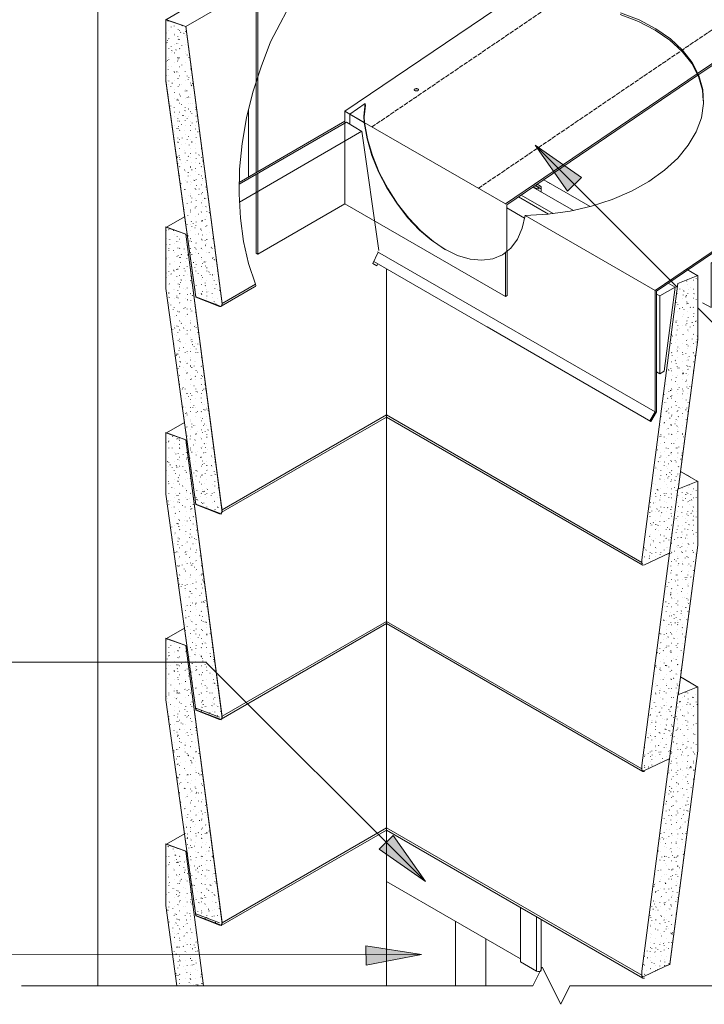
# Model space of a CAD drawing. Units: millimetres. Extents: x -1400 to 2286, y -1535 to 3200.
# Drawn here: x 1265 to 1635, y 1715 to 2247 of the extents above; entities that cross this region are included whole.
import ezdxf

# ---------------------------------------------------------------- set-up
doc = ezdxf.new("R2010")
doc.units = ezdxf.units.MM
doc.header["$LTSCALE"] = 5.08
doc.linetypes.add('STYLE_12', pattern=[0.590551, 0.472441, -0.11811])
for name, color, linetype, lineweight in [('A-TEXT5', 7, 'Continuous', 0), ('None', 7, 'Continuous', 0), ('PBS_Hatch', 7, 'Continuous', 0)]:
    doc.layers.add(name, color=color, linetype=linetype, lineweight=lineweight)
pattern_1 = [(90, (0, 0), (6.555979, 9.362908), [0.119063, -7.500938]), (90, (0.9525, 1.5875), (4.906903, 1.314801), [0.178537, -11.251463]), (75, (1.905, 2.8575), (1.905, -3.2995568), [0.1190244, -7.5009756]), (90, (0, 0), (8.08223, 8.08223), [0.23805, -15.00195]), (20, (0, 0), (13.470384, 13.470384), [0.29756, -18.75244]), (105, (0, 0), (26.67, 0), [0.35707, -22.50293]), (165, (0, 0), (-6.55598, -9.362908), [0.41659, -26.25341]), (-140, (0, 0), (2.9186293, -2.449021), [0.059512, -3.750488]), (120, (5.08, -3.81), (10.92663, 15.60485), [0.17854, -11.25146]), (80, (0, 0), (12.48388, -8.741305), [0.14878, -9.37622])]

# ---------------------------------------------------------------- blocks, each defined once
blk = doc.blocks.new('Break Line')
at = {"layer": 'None', "color": 1, "linetype": 'Continuous', "lineweight": 0}
blk.add_lwpolyline([(0, 0), (276, 0), (281, 10), (291, -10), (296, 0), (572, 0)], dxfattribs=at)

msp = doc.modelspace()

# ---------------------------------------------------------------- hatches: boundary and pattern name
at = {"layer": 'PBS_Hatch', "linetype": 'Continuous', "lineweight": 0}
for points in [[(1560.68, 2154.05), (1543.21, 2179), (1568.16, 2161.53)], [(1466.53, 1806.44), (1484, 1781.49), (1459.05, 1798.96)], [(1451.73, 1746.89), (1481.82, 1742.13), (1451.92, 1736.32)]]:
    msp.add_hatch(color=7, dxfattribs=at).paths.add_polyline_path(points)

# ---------------------------------------------------------------- linework, layer by layer
at = {"layer": 'A-TEXT5', "color": 1, "linetype": 'Continuous', "lineweight": 0}
for p, q in [((1449.69, 2186.32), (1441.32, 2191.32)), ((1458.8, 2122.2), (1449.69, 2186.53))]:
    msp.add_line(p, q, dxfattribs=at)
at = {"layer": 'None', "color": 30, "linetype": 'STYLE_12', "lineweight": 0}
for p, q in [((1455.09, 2188.81), (1639.86, 2314.1)), ((1512.54, 2155.67), (1697.3, 2280.96))]:
    msp.add_line(p, q, dxfattribs=at)
at = {"layer": 'None', "color": 30, "lineweight": 0}
for p, q in [((1711.89, 2272.53), (1630.93, 2217.64)), ((1710.97, 2271), (1630.99, 2216.73)), ((1392.66, 2213.27), (1392.66, 2263.86)), ((1393.57, 2263.45), (1393.57, 2216.13)), ((1440.51, 2197.24), (1440.51, 2197.24)), ((1451.05, 2191.04), (1443.2, 2195.69)), ((1443.2, 2195.69), (1443.2, 2195.69)), ((1443.2, 2195.69), (1443.2, 2195.69)), ((1440.51, 2191.83), (1440.51, 2147.25)), ((1451.05, 2191.04), (1451.05, 2191.04)), ((1392.66, 2120.62), (1392.66, 2163.17)), ((1393.57, 2163.7), (1393.57, 2120.11)), ((1440.51, 2147.25), (1440.51, 2147.25)), ((1440.51, 2147.25), (1440.51, 2147.25)), ((1527.12, 2147.25), (1527.12, 2147.25)), ((1527.12, 2147.25), (1527.12, 2147.25)), ((1528.04, 2146.84), (1528.04, 2146.84)), ((1393.57, 2120.11), (1392.66, 2120.62)), ((1392.66, 2120.62), (1392.66, 2120.62)), ((1527.12, 2120.93), (1527.12, 2121.02)), ((1527.12, 2097.26), (1527.12, 2121.02)), ((1528.04, 2121.75), (1528.04, 2097.77)), ((1393.57, 2120.11), (1393.57, 2120.11)), ((1630.98, 2108.53), (1620.27, 2104.35)), ((1528.04, 2097.77), (1528.04, 2097.77)), ((1528.04, 2097.77), (1528.04, 2097.77)), ((1615.89, 1958.76), (1630.98, 2074.11)), ((1462.95, 2032.17), (1462.95, 1921.88)), ((1500.19, 1725.28), (1500.19, 1760.01)), ((1516.62, 1725.28), (1516.62, 1750.53))]:
    msp.add_line(p, q, dxfattribs=at)
for points in [[(1645.68, 2312.73), (1794.33, 2227.03), (1794.33, 2227.03), (1607.93, 2100.52), (1607.93, 2100.52), (1607.93, 2100.52)], [(1569.67, 2284.78), (1440.51, 2197.24), (1440.51, 2197.24), (1440.51, 2191.73), (1440.51, 2191.73), (1440.51, 2191.73)], [(1569.67, 2284.78), (1440.51, 2197.24), (1440.51, 2197.24), (1440.51, 2191.73), (1440.51, 2191.73), (1440.51, 2191.73)], [(1395.21, 2221.22), (1400.41, 2234.68), (1414.18, 2261.21), (1420.61, 2271.21)], [(1589.05, 2249.48), (1599.05, 2245.7), (1599.05, 2245.7), (1599.05, 2245.7)], [(1599.36, 2246.52), (1589.36, 2250.4), (1589.36, 2250.4), (1589.36, 2250.4)], [(1599.05, 2245.7), (1608.03, 2241.11), (1608.03, 2241.11), (1608.03, 2241.11)], [(1608.34, 2241.82), (1599.36, 2246.52), (1599.36, 2246.52), (1599.36, 2246.52)], [(1608.03, 2241.11), (1615.89, 2235.7), (1615.89, 2235.7), (1615.89, 2235.7)], [(1616.19, 2236.42), (1608.34, 2241.82), (1608.34, 2241.82), (1608.34, 2241.82)], [(1615.89, 2235.7), (1622.52, 2229.58), (1622.52, 2229.58), (1622.52, 2229.58)], [(1622.72, 2230.3), (1616.19, 2236.42), (1616.19, 2236.42), (1616.19, 2236.42)], [(1622.52, 2229.58), (1627.72, 2223.05), (1627.72, 2223.05), (1627.72, 2223.05)], [(1627.92, 2223.56), (1622.72, 2230.3), (1622.72, 2230.3), (1622.72, 2230.3)], [(1608.74, 2100.11), (1793.51, 2225.5), (1793.51, 2225.5), (1793.51, 2225.5)], [(1627.72, 2223.05), (1631.39, 2216.01), (1631.39, 2216.01), (1631.39, 2216.01)], [(1631.5, 2216.52), (1627.92, 2223.56), (1627.92, 2223.56), (1627.92, 2223.56)], [(1395.21, 2221.22), (1390.82, 2207.54), (1390.82, 2207.54), (1387.45, 2193.67), (1387.45, 2193.67), (1385.11, 2179.79), (1385.11, 2179.79), (1383.68, 2166.02), (1383.68, 2166.02), (1383.37, 2152.55), (1383.37, 2152.55), (1383.37, 2152.55)], [(1393.57, 2164.59), (1393.57, 2216.01), (1393.57, 2216.01), (1393.57, 2216.01)], [(1393.57, 2164.59), (1393.57, 2216.01), (1393.57, 2216.01), (1393.57, 2216.01)], [(1630.58, 2217.44), (1527.12, 2147.25), (1527.12, 2147.25), (1450.91, 2191.12), (1450.91, 2191.12), (1450.91, 2191.12)], [(1630.99, 2216.73), (1527.94, 2146.84), (1527.94, 2146.84), (1527.94, 2121.64), (1527.94, 2121.64), (1527.94, 2121.64)], [(1631.39, 2216.01), (1633.54, 2208.57), (1633.54, 2208.57), (1633.54, 2208.57)], [(1633.64, 2209.08), (1631.5, 2216.52), (1631.5, 2216.52), (1631.5, 2216.52)], [(1392.66, 2213.26), (1392.66, 2164.18), (1392.66, 2164.18), (1392.66, 2164.18)], [(1633.54, 2208.57), (1633.94, 2202.85), (1633.94, 2202.85), (1633.94, 2202.85)], [(1633.64, 2209.08), (1634.05, 2201.42), (1634.05, 2201.42), (1634.05, 2201.42)], [(1443.16, 2195.71), (1451.52, 2201.42), (1451.52, 2201.42), (1451.01, 2197.95), (1451.01, 2197.95), (1450.81, 2194.59), (1450.81, 2194.59), (1450.91, 2191.12), (1450.91, 2191.12), (1450.91, 2191.12)], [(1451.01, 2191.22), (1450.91, 2194.28), (1450.91, 2194.28), (1451.22, 2197.34), (1451.22, 2197.34), (1451.63, 2200.51), (1451.63, 2200.51), (1451.63, 2200.51)], [(1451.52, 2201.53), (1451.52, 2201.32), (1451.52, 2201.32), (1451.52, 2201.32)], [(1451.52, 2201.12), (1451.52, 2201.42), (1451.52, 2201.42), (1451.52, 2201.42)], [(1451.52, 2201.12), (1451.63, 2200.81), (1451.63, 2200.81), (1451.63, 2200.51), (1451.63, 2200.51), (1451.63, 2200.51)], [(1451.63, 2200.61), (1451.63, 2200.4), (1451.63, 2200.4), (1451.63, 2200.4)], [(1634.05, 2201.42), (1632.92, 2193.77), (1632.92, 2193.77), (1632.92, 2193.77)], [(1388.47, 2197.85), (1388.47, 2161.84), (1388.47, 2161.84), (1388.47, 2161.84)], [(1440.51, 2197.34), (1440.51, 2197.14), (1440.51, 2197.14), (1440.51, 2197.14)], [(1440.51, 2197.34), (1440.51, 2197.14), (1440.51, 2197.14), (1440.51, 2197.14)], [(1440.51, 2197.24), (1443.16, 2195.71), (1443.16, 2195.71), (1443.16, 2195.71)], [(1443.16, 2195.81), (1443.16, 2195.61), (1443.16, 2195.61), (1443.16, 2195.61)], [(1443.16, 2195.71), (1450.91, 2191.12), (1450.91, 2191.12), (1452.54, 2182.45), (1452.54, 2182.45), (1452.54, 2182.45)], [(1443.16, 2195.71), (1443.16, 2190.23), (1443.16, 2190.23), (1443.16, 2190.23)], [(1440.51, 2191.83), (1383.47, 2158.88), (1383.47, 2158.88), (1383.47, 2158.88)], [(1383.47, 2157.86), (1441.32, 2191.32), (1441.32, 2191.32), (1441.32, 2191.32)], [(1450.91, 2191.22), (1450.91, 2191.02), (1450.91, 2191.02), (1450.91, 2191.02)], [(1451.01, 2191.32), (1451.01, 2191.22), (1451.01, 2191.22), (1451.01, 2191.22)], [(1494.78, 2122.56), (1488.25, 2126.95), (1488.25, 2126.95), (1481.42, 2132.76), (1481.42, 2132.76), (1474.99, 2139.6), (1474.99, 2139.6), (1468.97, 2147.25), (1468.97, 2147.25), (1463.67, 2155.51), (1463.67, 2155.51), (1459.07, 2164.29), (1459.07, 2164.29), (1455.4, 2173.37), (1455.4, 2173.37), (1452.65, 2182.34), (1452.65, 2182.34), (1451.01, 2191.22), (1451.01, 2191.22), (1451.01, 2191.22)], [(1632.92, 2193.77), (1630.17, 2186.22), (1630.17, 2186.22), (1630.17, 2186.22)], [(1750.4, 2192.24), (1638.25, 2115.33), (1638.25, 2091.39), (1633.59, 2093.92)], [(1449.69, 2186.43), (1383.58, 2148.27), (1383.58, 2148.27)], [(1449.69, 2186.53), (1449.69, 2186.32), (1449.69, 2186.32), (1449.69, 2186.32)], [(1630.17, 2186.22), (1625.88, 2178.88), (1625.88, 2178.88), (1625.88, 2178.88)], [(1455.1, 2173.47), (1452.54, 2182.45), (1452.54, 2182.45), (1452.54, 2182.45)], [(1625.88, 2178.88), (1620.17, 2171.94), (1620.17, 2171.94), (1620.17, 2171.94)], [(1455.1, 2173.47), (1458.67, 2164.59), (1458.67, 2164.59), (1463.16, 2155.92), (1463.16, 2155.92), (1468.46, 2147.66), (1468.46, 2147.66), (1474.28, 2140), (1474.28, 2140), (1480.7, 2133.17), (1480.7, 2133.17), (1487.44, 2127.46), (1487.44, 2127.46), (1494.37, 2122.76), (1494.37, 2122.76), (1501.31, 2119.5), (1501.31, 2119.5), (1501.31, 2119.5)], [(1620.17, 2171.94), (1613.03, 2165.41), (1613.03, 2165.41), (1613.03, 2165.41)], [(1613.03, 2165.41), (1604.66, 2159.39), (1604.66, 2159.39), (1604.66, 2159.39)], [(1546.1, 2156.84), (1544.26, 2157.86), (1544.26, 2157.86), (1544.26, 2157.86)], [(1572.93, 2145.92), (1547.94, 2160.31), (1547.94, 2160.31), (1547.94, 2160.31)], [(1550.18, 2158.78), (1550.18, 2158.57), (1550.18, 2158.57), (1550.18, 2158.57)], [(1551.1, 2158.37), (1551.1, 2158.17), (1551.1, 2158.17), (1551.1, 2158.17)], [(1604.66, 2159.39), (1595.17, 2154.19), (1595.17, 2154.19), (1595.17, 2154.19)], [(1383.37, 2152.55), (1384.09, 2139.49), (1384.09, 2139.49), (1385.82, 2126.95), (1385.82, 2126.95), (1388.47, 2115.01), (1388.47, 2115.01), (1392.25, 2103.99), (1392.25, 2103.99), (1392.25, 2103.99)], [(1563.85, 2143.78), (1542.02, 2156.33), (1542.02, 2156.33), (1542.02, 2156.33)], [(1543.96, 2155.61), (1542.22, 2156.53), (1542.22, 2156.53), (1542.22, 2156.53)], [(1544.98, 2156.02), (1544.77, 2156.12), (1544.77, 2156.12), (1543.04, 2157.04), (1543.04, 2157.04), (1543.04, 2157.04)], [(1545.29, 2156.33), (1543.45, 2157.35), (1543.45, 2157.35), (1543.45, 2157.35)], [(1543.96, 2155.72), (1543.96, 2155.51), (1543.96, 2155.51), (1543.96, 2155.51)], [(1544.67, 2155.41), (1543.96, 2155.61), (1543.96, 2155.61), (1543.96, 2155.31), (1543.96, 2155.31), (1543.96, 2155.31)], [(1545.39, 2155.41), (1544.67, 2155.41), (1544.67, 2155.41), (1544.67, 2155.41)], [(1544.77, 2156.23), (1544.77, 2156.02), (1544.77, 2156.02), (1544.77, 2156.02)], [(1545.29, 2156.02), (1545.29, 2156.12), (1545.29, 2156.12), (1545.08, 2156.02), (1545.08, 2156.02), (1544.98, 2156.02), (1544.98, 2156.02), (1544.98, 2156.02)], [(1545.29, 2156.43), (1545.29, 2156.23), (1545.29, 2156.23), (1545.29, 2156.23)], [(1545.29, 2156.23), (1545.29, 2156.12), (1545.29, 2156.12), (1545.29, 2156.02), (1545.29, 2156.02), (1545.29, 2156.12), (1545.29, 2156.12), (1545.29, 2156.23), (1545.29, 2156.23), (1545.29, 2156.33), (1545.29, 2156.33), (1545.29, 2156.33)], [(1545.29, 2156.12), (1545.29, 2156.33), (1545.29, 2156.33), (1545.29, 2156.33)], [(1545.29, 2156.23), (1545.29, 2156.12), (1545.29, 2156.12), (1545.29, 2156.02), (1545.29, 2156.02), (1545.29, 2156.02)], [(1545.29, 2156.23), (1545.29, 2156.12), (1545.29, 2156.12), (1545.29, 2156.12)], [(1545.39, 2155.41), (1546.1, 2155.61), (1546.1, 2155.61), (1546.1, 2155.61)], [(1546.1, 2156.94), (1546.1, 2156.74), (1546.1, 2156.74), (1546.1, 2156.74)], [(1546.1, 2155.61), (1546.51, 2156.02), (1546.51, 2156.02), (1546.51, 2156.43), (1546.51, 2156.43), (1546.1, 2156.84), (1546.1, 2156.84), (1546.1, 2156.84)], [(1546.51, 2156.43), (1546.51, 2156.02), (1546.51, 2156.02), (1546.51, 2153.88), (1546.51, 2153.88), (1546.51, 2153.88)], [(1546.51, 2153.88), (1546.51, 2156.02), (1546.51, 2156.02), (1546.51, 2156.02)], [(1595.17, 2154.19), (1584.77, 2149.7), (1584.77, 2149.7), (1584.77, 2149.7)], [(1393.57, 2120.11), (1440.51, 2147.25), (1440.51, 2147.25), (1440.51, 2147.25)], [(1440.51, 2147.35), (1440.51, 2147.15), (1440.51, 2147.15), (1440.51, 2147.15)], [(1440.51, 2147.25), (1527.12, 2097.26), (1527.12, 2097.26), (1528.04, 2097.77), (1528.04, 2097.77), (1528.04, 2097.77)], [(1527.12, 2147.35), (1527.12, 2147.15), (1527.12, 2147.15), (1527.12, 2147.15)], [(1527.12, 2147.35), (1527.12, 2147.15), (1527.12, 2147.15), (1527.12, 2147.15)], [(1527.94, 2146.94), (1527.94, 2146.74), (1527.94, 2146.74), (1527.94, 2146.74)], [(1528.04, 2146.94), (1528.04, 2146.74), (1528.04, 2146.74), (1528.04, 2146.74)], [(1550.39, 2141.74), (1534.27, 2151.02), (1534.27, 2151.02), (1534.27, 2151.02)], [(1535.69, 2152.04), (1552.94, 2142.05), (1552.94, 2142.05), (1552.94, 2142.05)], [(1584.77, 2149.7), (1573.65, 2146.13), (1573.65, 2146.13), (1573.65, 2146.13)], [(1537.43, 2139.6), (1527.94, 2145.11), (1527.94, 2145.11), (1527.94, 2145.11)], [(1549.98, 2141.74), (1537.84, 2141.03), (1537.84, 2141.03), (1536.2, 2134.09), (1536.2, 2134.09), (1533.65, 2128.17), (1533.65, 2128.17), (1533.65, 2128.17)], [(1562.02, 2143.37), (1549.98, 2141.74), (1549.98, 2141.74), (1549.98, 2141.74)], [(1573.65, 2146.13), (1562.02, 2143.37), (1562.02, 2143.37), (1562.02, 2143.37)], [(1537.84, 2141.13), (1537.84, 2140.92), (1537.84, 2140.92), (1537.84, 2140.92)], [(1537.84, 2141.03), (1607.93, 2100.52), (1607.93, 2100.52), (1607.93, 2035.02), (1607.93, 2035.02), (1607.93, 2035.02)], [(1533.65, 2128.17), (1530.08, 2123.37), (1530.08, 2123.37), (1530.08, 2123.37)], [(1392.66, 2120.72), (1392.66, 2120.52), (1392.66, 2120.52), (1392.66, 2120.52)], [(1458.26, 2120.82), (1455.61, 2115.11), (1455.61, 2115.11), (1457.75, 2113.89), (1457.75, 2113.89), (1455.61, 2115.11), (1455.61, 2115.11), (1455.61, 2115.11)], [(1458.16, 2121.44), (1607.93, 2035.02), (1607.93, 2035.02), (1607.93, 2035.02)], [(1458.26, 2120.93), (1458.26, 2120.72), (1458.26, 2120.72), (1458.26, 2120.72)], [(1530.08, 2123.37), (1525.59, 2119.8), (1525.59, 2119.8), (1520.39, 2117.66), (1520.39, 2117.66), (1514.47, 2116.85), (1514.47, 2116.85), (1508.05, 2117.46), (1508.05, 2117.46), (1501.31, 2119.5), (1501.31, 2119.5), (1501.31, 2119.5)], [(1393.57, 2120.21), (1393.57, 2120.01), (1393.57, 2120.01), (1393.57, 2120.01)], [(1455.61, 2115.21), (1455.61, 2115.01), (1455.61, 2115.01), (1455.61, 2115.01)], [(1458.26, 2114.91), (1457.75, 2113.89), (1457.75, 2113.89), (1455.61, 2115.11), (1455.61, 2115.11), (1455.61, 2115.11)], [(1457.75, 2113.89), (1455.61, 2115.11), (1455.61, 2115.11), (1455.61, 2115.11)], [(1607.93, 2035.02), (1605.07, 2030.23), (1605.07, 2030.23), (1456.12, 2116.13), (1456.12, 2116.13), (1456.12, 2116.13)], [(1456.12, 2116.13), (1605.07, 2030.23), (1605.07, 2030.23), (1605.07, 2030.23)], [(1457.75, 2113.99), (1457.75, 2113.78), (1457.75, 2113.78), (1457.75, 2113.78)], [(1462.95, 2032.17), (1462.95, 2032.57), (1462.95, 2032.57), (1462.95, 2032.98), (1462.95, 2032.98), (1462.95, 2033.39), (1462.95, 2033.39), (1462.95, 2112.15), (1462.95, 2112.15), (1462.95, 2112.15)], [(1462.95, 2033.39), (1462.95, 2112.15), (1462.95, 2112.15), (1462.95, 2112.15)], [(1462.95, 2112.15), (1462.95, 2033.39), (1462.95, 2033.39), (1462.95, 2033.39)], [(1630.98, 2108.53), (1624.86, 2112.01), (1626.86, 2110.87)], [(1618.74, 2102.36), (1615.07, 2104.4), (1615.07, 2104.4), (1615.07, 2104.4)], [(1392.25, 2104.09), (1392.25, 2103.89), (1392.25, 2103.89), (1392.25, 2103.89)], [(1620.27, 2104.25), (1600.79, 1954.99), (1600.79, 1954.99)], [(1607.93, 2100.62), (1607.93, 2100.42), (1607.93, 2100.42), (1607.93, 2100.42)], [(1608.74, 2100.22), (1608.74, 2100.01), (1608.74, 2100.01), (1608.74, 2100.01)], [(1608.74, 2035.12), (1608.74, 2100.11), (1608.74, 2100.11), (1608.74, 2100.11)], [(1610.48, 2097.56), (1618.74, 2102.36), (1618.74, 2102.36), (1612.83, 2056.96), (1612.83, 2056.96), (1612.83, 2056.96)], [(1618.74, 2102.46), (1618.74, 2102.26), (1618.74, 2102.26), (1618.74, 2102.26)], [(1527.12, 2097.36), (1527.12, 2097.26), (1527.12, 2097.26), (1527.12, 2097.26)], [(1528.04, 2097.87), (1528.04, 2097.66), (1528.04, 2097.66), (1528.04, 2097.66)], [(1608.74, 2098.48), (1610.48, 2097.56), (1610.48, 2097.56), (1610.48, 2055.63), (1610.48, 2055.63), (1608.74, 2056.55), (1608.74, 2056.55), (1608.74, 2056.55)], [(1610.48, 2097.66), (1610.48, 2097.46), (1610.48, 2097.46), (1610.48, 2097.46)], [(1605.07, 2030.23), (1605.68, 2029.82), (1605.68, 2029.82), (1517.33, 2080.83), (1517.33, 2080.83), (1517.33, 2080.83)], [(1517.33, 2080.83), (1605.68, 2029.82), (1605.68, 2029.82), (1608.74, 2035.12), (1608.74, 2035.12), (1608.74, 2035.12)], [(1610.48, 2055.63), (1612.83, 2056.96), (1612.83, 2056.96), (1612.83, 2056.96)], [(1612.83, 2057.06), (1612.83, 2056.86), (1612.83, 2056.86), (1612.83, 2056.86)], [(1610.48, 2055.73), (1610.48, 2055.53), (1610.48, 2055.53), (1610.48, 2055.53)], [(1462.95, 2033.49), (1462.95, 2033.29), (1462.95, 2033.29), (1462.95, 2033.29)], [(1462.95, 2033.49), (1462.95, 2033.29), (1462.95, 2033.29), (1462.95, 2033.29)], [(1462.95, 2033.39), (1462.95, 2032.98), (1462.95, 2032.98), (1462.95, 2032.57), (1462.95, 2032.57), (1462.95, 2032.57)], [(1462.95, 2033.39), (1600.79, 1953.81), (1600.79, 1953.81), (1600.79, 1952.89), (1600.79, 1952.89), (1600.79, 1952.89)], [(1462.95, 2032.57), (1462.95, 2032.17), (1462.95, 2032.17), (1462.95, 2032.17)], [(1462.95, 1920.75), (1462.95, 1921.16), (1462.95, 1921.16), (1462.95, 1921.47), (1462.95, 1921.47), (1462.95, 1921.88), (1462.95, 1921.88), (1462.95, 2032.17), (1462.95, 2032.17), (1462.95, 2032.17)], [(1462.95, 2032.17), (1462.95, 1921.88), (1462.95, 1921.88), (1462.95, 1921.88)], [(1462.95, 2032.17), (1601.4, 1952.28), (1601.4, 1952.28), (1602.21, 1952.38), (1602.21, 1952.38), (1602.21, 1952.38)], [(1605.07, 2030.33), (1605.07, 2030.12), (1605.07, 2030.12), (1605.07, 2030.12)], [(1605.07, 2030.23), (1605.68, 2029.82), (1605.68, 2029.82), (1605.68, 2029.82)], [(1607.93, 2035.12), (1607.93, 2034.92), (1607.93, 2034.92), (1607.93, 2034.92)], [(1608.74, 2035.23), (1608.74, 2035.02), (1608.74, 2035.02), (1608.74, 2035.02)], [(1605.68, 2029.92), (1605.68, 2029.72), (1605.68, 2029.72), (1605.68, 2029.72)], [(1615.89, 1958.76), (1602.21, 1953.46), (1602.21, 1953.46)], [(1615.89, 1958.87), (1615.89, 1958.66), (1615.89, 1958.66), (1615.89, 1958.66)], [(1600.79, 1955.09), (1600.79, 1954.89), (1600.79, 1954.89), (1600.79, 1954.89)], [(1602.21, 1953.56), (1602.21, 1953.36), (1602.21, 1953.36), (1602.21, 1953.36)], [(1462.95, 1921.98), (1462.95, 1921.77), (1462.95, 1921.77), (1462.95, 1921.77)], [(1462.95, 1921.98), (1462.95, 1921.77), (1462.95, 1921.77), (1462.95, 1921.77)], [(1462.95, 1921.88), (1462.95, 1921.47), (1462.95, 1921.47), (1462.95, 1921.16), (1462.95, 1921.16), (1462.95, 1921.16)], [(1462.95, 1921.88), (1600.79, 1842.4), (1600.79, 1842.4), (1600.79, 1841.38), (1600.79, 1841.38), (1600.79, 1841.38)], [(1462.95, 1921.16), (1462.95, 1920.75), (1462.95, 1920.75), (1462.95, 1920.75)], [(1462.95, 1809.34), (1462.95, 1809.75), (1462.95, 1809.75), (1462.95, 1810.06), (1462.95, 1810.06), (1462.95, 1810.47), (1462.95, 1810.47), (1462.95, 1920.75), (1462.95, 1920.75), (1462.95, 1920.75)], [(1462.95, 1810.47), (1462.95, 1920.75), (1462.95, 1920.75), (1462.95, 1920.75)], [(1462.95, 1920.75), (1462.95, 1810.47), (1462.95, 1810.47), (1462.95, 1810.47)], [(1462.95, 1920.75), (1601.4, 1840.87), (1601.4, 1840.87), (1602.21, 1840.87), (1602.21, 1840.87), (1602.21, 1840.87)], [(1600.79, 1844.09), (1600.79, 1843.89), (1600.79, 1843.89), (1600.79, 1843.89)], [(1615.89, 1847.76), (1602.21, 1842.46), (1602.21, 1842.46)], [(1615.89, 1847.87), (1615.89, 1847.66), (1615.89, 1847.66), (1615.89, 1847.66)], [(1602.21, 1842.56), (1602.21, 1842.36), (1602.21, 1842.36), (1602.21, 1842.36)], [(1462.95, 1810.57), (1462.95, 1810.36), (1462.95, 1810.36), (1462.95, 1810.36)], [(1462.95, 1810.57), (1462.95, 1810.36), (1462.95, 1810.36), (1462.95, 1810.36)], [(1462.95, 1810.47), (1462.95, 1810.06), (1462.95, 1810.06), (1462.95, 1809.75), (1462.95, 1809.75), (1462.95, 1809.75)], [(1462.95, 1810.47), (1600.79, 1730.99), (1600.79, 1730.99), (1600.79, 1729.97), (1600.79, 1729.97), (1600.79, 1729.97)], [(1462.95, 1809.75), (1462.95, 1809.34), (1462.95, 1809.34), (1462.95, 1809.34)], [(1462.95, 1809.45), (1462.95, 1809.24), (1462.95, 1809.24), (1462.95, 1809.24)], [(1462.95, 1809.34), (1462.95, 1809.24), (1462.95, 1809.24), (1462.95, 1809.24)], [(1462.95, 1809.34), (1601.4, 1729.46), (1601.4, 1729.46), (1600.79, 1729.97), (1600.79, 1729.97), (1600.79, 1729.97)], [(1602.21, 1729.46), (1601.4, 1729.46), (1601.4, 1729.46), (1462.95, 1809.34), (1462.95, 1809.34), (1462.95, 1809.34)], [(1462.95, 1725.28), (1462.95, 1809.24), (1462.95, 1809.24), (1462.95, 1809.24)], [(1462.95, 1725.28), (1462.95, 1809.24), (1462.95, 1809.24), (1462.95, 1809.24)], [(1462.95, 1781.49), (1535.29, 1739.76), (1535.29, 1739.76), (1535.29, 1739.76)], [(1543.96, 1762.52), (1543.96, 1733.23), (1543.96, 1733.23), (1535.29, 1738.23), (1535.29, 1738.23), (1535.29, 1767.62), (1535.29, 1767.62), (1535.29, 1767.62)], [(1546.51, 1742.01), (1546.51, 1761.09), (1546.51, 1761.09), (1546.51, 1761.09)], [(1546.51, 1733.64), (1546.51, 1761.09), (1546.51, 1761.09), (1546.51, 1761.09)], [(1535.29, 1738.34), (1535.29, 1738.13), (1535.29, 1738.13), (1535.29, 1738.13)], [(1543.96, 1733.34), (1543.96, 1733.13), (1543.96, 1733.13), (1543.96, 1733.13)], [(1545.39, 1733.03), (1544.67, 1733.03), (1544.67, 1733.03), (1543.96, 1733.23), (1543.96, 1733.23), (1543.96, 1733.23)], [(1546.51, 1733.64), (1546.1, 1733.23), (1546.1, 1733.23), (1545.39, 1733.03), (1545.39, 1733.03), (1545.39, 1733.03)], [(1600.79, 1733.09), (1600.79, 1732.89), (1600.79, 1732.89), (1600.79, 1732.89)], [(1615.89, 1736.76), (1602.21, 1731.46), (1602.21, 1731.46)], [(1615.89, 1736.87), (1615.89, 1736.66), (1615.89, 1736.66), (1615.89, 1736.66)], [(1602.21, 1731.56), (1602.21, 1731.36), (1602.21, 1731.36), (1602.21, 1731.36)]]:
    msp.add_lwpolyline(points, dxfattribs=at)
at = {"layer": 'None', "color": 6, "linetype": 'Continuous', "lineweight": 0, "flags": 128}
msp.add_lwpolyline([(1897, 2073.23), (1648.98, 2073.23), (1543.21, 2179)], dxfattribs=at)
at = {"layer": 'None', "color": 30, "lineweight": 0}
msp.add_open_spline([(1477.94, 2208.85), (1477.94, 2208.85), (1477.94, 2208.84), (1477.95, 2208.77), (1478.03, 2208.61), (1478.21, 2208.46), (1478.39, 2208.38), (1478.55, 2208.32), (1478.72, 2208.28), (1478.99, 2208.25), (1479.2, 2208.25), (1479.37, 2208.26), (1479.59, 2208.3), (1479.75, 2208.35), (1479.99, 2208.44), (1480.2, 2208.61), (1480.27, 2208.74), (1480.28, 2208.83), (1480.28, 2208.94), (1480.2, 2209.1), (1480.01, 2209.25), (1479.83, 2209.33), (1479.67, 2209.39), (1479.5, 2209.43), (1479.24, 2209.46), (1479.03, 2209.46), (1478.86, 2209.45), (1478.64, 2209.41), (1478.47, 2209.36), (1478.24, 2209.27), (1478.03, 2209.1), (1477.95, 2208.94), (1477.94, 2208.87), (1477.94, 2208.86), (1477.94, 2208.85)], degree=2, knots=[0, 0, 0, 1, 1, 2, 3, 4, 5, 6, 7, 8, 9, 10, 11, 12, 13, 14, 15, 16, 17, 18, 19, 20, 21, 22, 23, 24, 25, 26, 27, 28, 29, 30, 30, 31, 31, 31], dxfattribs=at)
at = {"layer": 'PBS_Hatch', "color": 17, "linetype": 'Continuous', "lineweight": 0}
for points in [[(1560.68, 2154.05), (1543.21, 2179), (1568.16, 2161.53)], [(1466.53, 1806.44), (1484, 1781.49), (1459.05, 1798.96)], [(1451.73, 1746.89), (1481.82, 1742.13), (1451.92, 1736.32)]]:
    msp.add_lwpolyline(points, close=True, dxfattribs=at)

# ---------------------------------------------------------------- wipeouts: each hides what was drawn before it
at = {"color": 1, "linetype": 'Continuous', "lineweight": 0}
msp.add_wipeout([(1372.86, 1868.95), (1360.01, 1873.94), (1343.82, 1990.59), (1343.82, 2023.66), (1354.7, 2019.95), (1374.29, 1870.38), (1373.68, 1868.85)], dxfattribs=at).dxf.layer = 'None'

# ---------------------------------------------------------------- next in the draw order: hatches: boundary and pattern name
at = {"layer": 'None', "linetype": 'Continuous', "lineweight": 0}
h = msp.add_hatch(dxfattribs=at)
h.set_pattern_fill('Stipple Dark -2', style=0, pattern_type=2)
h.set_pattern_definition(pattern_1)
h.paths.add_polyline_path([(1372.86, 1868.95), (1360.01, 1873.94), (1343.82, 1990.59), (1343.82, 2023.66), (1354.7, 2019.95), (1374.29, 1870.38), (1373.68, 1868.85)])

# ---------------------------------------------------------------- next in the draw order: linework, layer by layer
at = {"layer": 'A-TEXT5', "color": 1, "linetype": 'Continuous', "lineweight": 0}
for p, q in [((1344.22, 2023.66), (1354, 2029.25)), ((1372.86, 1981.16), (1360.01, 1986.15))]:
    msp.add_line(p, q, dxfattribs=at)
msp.add_lwpolyline([(1373.68, 1869.05), (1360.01, 1874.15), (1343.82, 1990.59), (1343.82, 2023.8), (1354.7, 2019.95), (1374.19, 1869.67)], dxfattribs=at)
at = {"layer": 'None', "color": 1, "linetype": 'Continuous', "lineweight": 0}
msp.add_lwpolyline([(1372.86, 1868.95), (1360.01, 1873.94), (1343.82, 1990.59), (1343.82, 2023.66), (1354.7, 2019.95), (1374.29, 1870.38), (1373.68, 1868.85)], close=True, dxfattribs=at)

# ---------------------------------------------------------------- next in the draw order: wipeouts: each hides what was drawn before it
at = {"color": 1, "linetype": 'Continuous', "lineweight": 0}
msp.add_wipeout([(1601.4, 1952.28), (1600.79, 1952.63), (1600.79, 1953.81), (1600.79, 1954.99), (1600.82, 1955.22), (1620.27, 2104.25), (1630.98, 2108.71), (1630.98, 2074.14), (1615.89, 1958.87), (1602.21, 1952.38)], dxfattribs=at).dxf.layer = 'None'

# ---------------------------------------------------------------- next in the draw order: hatches: boundary and pattern name
at = {"layer": 'None', "linetype": 'Continuous', "lineweight": 0}
h = msp.add_hatch(dxfattribs=at)
h.set_pattern_fill('Stipple Dark -2', style=0, pattern_type=2)
h.set_pattern_definition(pattern_1)
h.paths.add_polyline_path([(1601.4, 1952.28), (1600.79, 1952.63), (1600.79, 1953.81), (1600.79, 1954.99), (1600.82, 1955.22), (1620.27, 2104.25), (1630.98, 2108.71), (1630.98, 2074.14), (1615.89, 1958.87), (1602.21, 1952.38)])

# ---------------------------------------------------------------- next in the draw order: linework, layer by layer
at = {"layer": 'None', "color": 30, "lineweight": 0}
for p, q in [((1630.98, 1997.53), (1620.27, 1993.35)), ((1615.89, 1847.76), (1630.98, 1963.11))]:
    msp.add_line(p, q, dxfattribs=at)
at = {"layer": 'None', "color": 1, "linetype": 'Continuous', "lineweight": 0}
msp.add_lwpolyline([(1601.4, 1952.28), (1600.79, 1952.63), (1600.79, 1953.81), (1600.79, 1954.99), (1600.82, 1955.22), (1620.27, 2104.25), (1630.98, 2108.71), (1630.98, 2074.14), (1615.89, 1958.87), (1602.21, 1952.38)], close=True, dxfattribs=at)
at = {"layer": 'None', "color": 30, "lineweight": 0}
for points in [[(1630.98, 1997.53), (1621.66, 2002.85), (1626.86, 1999.87)], [(1620.27, 1993.25), (1600.79, 1843.99), (1600.79, 1843.99)]]:
    msp.add_lwpolyline(points, dxfattribs=at)

# ---------------------------------------------------------------- next in the draw order: wipeouts: each hides what was drawn before it
at = {"color": 1, "linetype": 'Continuous', "lineweight": 0}
for points in [[(1372.86, 1979.95), (1360.01, 1984.94), (1343.82, 2101.59), (1343.82, 2134.66), (1354.7, 2130.95), (1374.29, 1981.38), (1373.68, 1979.85)], [(1372.86, 1757.95), (1360.01, 1762.94), (1343.82, 1879.59), (1343.82, 1912.66), (1354.7, 1908.95), (1374.29, 1759.38), (1373.68, 1757.85)]]:
    msp.add_wipeout(points, dxfattribs=at).dxf.layer = 'None'

# ---------------------------------------------------------------- next in the draw order: hatches: boundary and pattern name
at = {"layer": 'None', "linetype": 'Continuous', "lineweight": 0}
h = msp.add_hatch(dxfattribs=at)
h.set_pattern_fill('Stipple Dark -2', style=0, pattern_type=2)
h.set_pattern_definition(pattern_1)
h.paths.add_polyline_path([(1372.86, 1979.95), (1360.01, 1984.94), (1343.82, 2101.59), (1343.82, 2134.66), (1354.7, 2130.95), (1374.29, 1981.38), (1373.68, 1979.85)])
h = msp.add_hatch(dxfattribs=at)
h.set_pattern_fill('Stipple Dark -2', style=0, pattern_type=2)
h.set_pattern_definition(pattern_1)
h.paths.add_polyline_path([(1372.86, 1757.95), (1360.01, 1762.94), (1343.82, 1879.59), (1343.82, 1912.66), (1354.7, 1908.95), (1374.29, 1759.38), (1373.68, 1757.85)])

# ---------------------------------------------------------------- next in the draw order: linework, layer by layer
at = {"layer": 'A-TEXT5', "color": 1, "linetype": 'Continuous', "lineweight": 0}
for p, q in [((1344.22, 1912.66), (1354, 1918.25)), ((1372.86, 1870.16), (1360.01, 1875.15))]:
    msp.add_line(p, q, dxfattribs=at)
msp.add_lwpolyline([(1373.68, 1758.05), (1360.01, 1763.15), (1343.82, 1879.59), (1343.82, 1912.8), (1354.7, 1908.95), (1374.19, 1758.67)], dxfattribs=at)
at = {"layer": 'None', "color": 30, "lineweight": 0}
for p, q in [((1462.95, 1921.88), (1374.29, 1870.76)), ((1462.95, 1810.47), (1374.29, 1759.25))]:
    msp.add_line(p, q, dxfattribs=at)
at = {"layer": 'None', "color": 1, "linetype": 'Continuous', "lineweight": 0}
for points in [[(1372.86, 1979.95), (1360.01, 1984.94), (1343.82, 2101.59), (1343.82, 2134.66), (1354.7, 2130.95), (1374.29, 1981.38), (1373.68, 1979.85)], [(1372.86, 1757.95), (1360.01, 1762.94), (1343.82, 1879.59), (1343.82, 1912.66), (1354.7, 1908.95), (1374.29, 1759.38), (1373.68, 1757.85)]]:
    msp.add_lwpolyline(points, close=True, dxfattribs=at)
at = {"layer": 'None', "color": 30, "lineweight": 0}
for points in [[(1374.29, 1982.17), (1462.95, 2033.39), (1462.95, 2033.39), (1462.95, 2032.98), (1462.95, 2032.98), (1462.95, 2032.57), (1462.95, 2032.57), (1462.95, 2032.17), (1462.95, 2032.17), (1373.68, 1980.64), (1373.68, 1980.64), (1374.19, 1981.15), (1374.19, 1981.15), (1374.19, 1981.15)], [(1462.95, 1921.88), (1462.95, 1921.47), (1462.95, 1921.47), (1462.95, 1921.16), (1462.95, 1921.16), (1462.95, 1920.75), (1462.95, 1920.75), (1373.68, 1869.23), (1373.68, 1869.23), (1374.19, 1869.74), (1374.19, 1869.74), (1374.19, 1869.74)], [(1462.95, 1810.47), (1462.95, 1810.06), (1462.95, 1810.06), (1462.95, 1809.75), (1462.95, 1809.75), (1462.95, 1809.34), (1462.95, 1809.34), (1373.68, 1757.72), (1373.68, 1757.72), (1374.19, 1758.33), (1374.19, 1758.33), (1374.19, 1758.33)]]:
    msp.add_lwpolyline(points, dxfattribs=at)

# ---------------------------------------------------------------- next in the draw order: wipeouts: each hides what was drawn before it
at = {"color": 1, "linetype": 'Continuous', "lineweight": 0}
msp.add_wipeout([(1601.4, 1841.28), (1600.79, 1841.63), (1600.79, 1842.81), (1600.79, 1843.99), (1600.82, 1844.22), (1620.27, 1993.25), (1630.98, 1997.71), (1630.98, 1963.14), (1615.89, 1847.87), (1602.21, 1841.38)], dxfattribs=at).dxf.layer = 'None'

# ---------------------------------------------------------------- next in the draw order: hatches: boundary and pattern name
at = {"layer": 'None', "linetype": 'Continuous', "lineweight": 0}
h = msp.add_hatch(dxfattribs=at)
h.set_pattern_fill('Stipple Dark -2', style=0, pattern_type=2)
h.set_pattern_definition(pattern_1)
h.paths.add_polyline_path([(1601.4, 1841.28), (1600.79, 1841.63), (1600.79, 1842.81), (1600.79, 1843.99), (1600.82, 1844.22), (1620.27, 1993.25), (1630.98, 1997.71), (1630.98, 1963.14), (1615.89, 1847.87), (1602.21, 1841.38)])

# ---------------------------------------------------------------- next in the draw order: linework, layer by layer
at = {"layer": 'None', "color": 30, "lineweight": 0}
for p, q in [((1630.98, 1886.53), (1620.27, 1882.35)), ((1615.89, 1736.76), (1630.98, 1852.11))]:
    msp.add_line(p, q, dxfattribs=at)
at = {"layer": 'None', "color": 1, "linetype": 'Continuous', "lineweight": 0}
msp.add_lwpolyline([(1601.4, 1841.28), (1600.79, 1841.63), (1600.79, 1842.81), (1600.79, 1843.99), (1600.82, 1844.22), (1620.27, 1993.25), (1630.98, 1997.71), (1630.98, 1963.14), (1615.89, 1847.87), (1602.21, 1841.38)], close=True, dxfattribs=at)
at = {"layer": 'None', "color": 30, "lineweight": 0}
for points in [[(1630.98, 1886.53), (1621.69, 1892.08), (1626.86, 1888.87)], [(1620.27, 1882.25), (1600.79, 1732.99), (1600.79, 1732.99)]]:
    msp.add_lwpolyline(points, dxfattribs=at)

# ---------------------------------------------------------------- next in the draw order: wipeouts: each hides what was drawn before it
at = {"color": 1, "linetype": 'Continuous', "lineweight": 0}
for points in [[(1372.86, 2091.95), (1360.01, 2096.94), (1343.82, 2213.59), (1343.82, 2246.66), (1354.7, 2242.95), (1374.29, 2093.38), (1373.68, 2091.85)], [(1349.83, 1725.28), (1343.82, 1768.59), (1343.82, 1801.66), (1354.7, 1797.95), (1364.22, 1725.28)]]:
    msp.add_wipeout(points, dxfattribs=at).dxf.layer = 'None'

# ---------------------------------------------------------------- next in the draw order: hatches: boundary and pattern name
at = {"layer": 'None', "linetype": 'Continuous', "lineweight": 0}
h = msp.add_hatch(dxfattribs=at)
h.set_pattern_fill('Stipple Dark -2', style=0, pattern_type=2)
h.set_pattern_definition(pattern_1)
h.paths.add_polyline_path([(1372.86, 2091.95), (1360.01, 2096.94), (1343.82, 2213.59), (1343.82, 2246.66), (1354.7, 2242.95), (1374.29, 2093.38), (1373.68, 2091.85)])
h = msp.add_hatch(dxfattribs=at)
h.set_pattern_fill('Stipple Dark -2', style=0, pattern_type=2)
h.set_pattern_definition(pattern_1)
h.paths.add_polyline_path([(1349.83, 1725.28), (1343.82, 1768.59), (1343.82, 1801.66), (1354.7, 1797.95), (1364.22, 1725.28)])

# ---------------------------------------------------------------- next in the draw order: linework, layer by layer
at = {"layer": 'A-TEXT5', "color": 1, "linetype": 'Continuous', "lineweight": 0}
for p, q in [((1344.22, 2134.66), (1354, 2140.25)), ((1372.86, 2092.16), (1360.01, 2097.15)), ((1344.22, 1801.66), (1354, 1807.25)), ((1372.86, 1759.16), (1360.01, 1764.15))]:
    msp.add_line(p, q, dxfattribs=at)
for points in [[(1373.68, 1980.05), (1360.01, 1985.15), (1343.82, 2101.59), (1343.82, 2134.8), (1354.7, 2130.95), (1374.19, 1980.67)], [(1349.84, 1725.28), (1343.82, 1768.59), (1343.82, 1801.8), (1354.7, 1797.95), (1364.13, 1725.28)]]:
    msp.add_lwpolyline(points, dxfattribs=at)
at = {"layer": 'None', "color": 30, "lineweight": 0}
for p, q in [((1343.82, 2246.66), (1356.82, 2254.16)), ((1360.01, 2097.15), (1343.82, 2213.79))]:
    msp.add_line(p, q, dxfattribs=at)
for points in [[(1307.06, 1725.28), (1307.06, 2464.24), (1307.06, 2464.24), (1346.03, 2486.68), (1346.03, 2486.68), (1346.03, 2486.68)], [(1421.32, 2288.34), (1430.61, 2289.37), (1434.89, 2289.27), (1354.7, 2243.05), (1343.82, 2246.83)], [(1354.7, 2243.15), (1374.29, 2093.58), (1374.29, 2093.58), (1374.19, 2092.67), (1374.19, 2092.67), (1374.19, 2092.67)], [(1354.7, 2243.15), (1354.7, 2242.95), (1354.7, 2242.95), (1354.7, 2242.95)], [(1346.44, 2195), (1346.44, 2194.79), (1346.44, 2194.79), (1346.44, 2194.79)], [(1374.19, 2092.67), (1373.68, 2092.05), (1373.68, 2092.05), (1391.64, 2102.46), (1391.64, 2102.46), (1391.64, 2102.46)], [(1374.29, 2093.58), (1392.25, 2103.99), (1392.25, 2103.99), (1392.35, 2103.28), (1392.35, 2103.28), (1392.15, 2102.77), (1392.15, 2102.77), (1391.64, 2102.46), (1391.64, 2102.46), (1391.64, 2102.46)]]:
    msp.add_lwpolyline(points, dxfattribs=at)
at = {"layer": 'None', "color": 1, "linetype": 'Continuous', "lineweight": 0}
msp.add_lwpolyline([(1372.86, 2091.95), (1360.01, 2096.94), (1343.82, 2213.59), (1343.82, 2246.66), (1354.7, 2242.95), (1374.29, 2093.38), (1373.68, 2091.85)], close=True, dxfattribs=at)
at = {"layer": 'None', "color": 6, "linetype": 'Continuous', "lineweight": 0, "flags": 128}
msp.add_lwpolyline([(1184, 1900), (1365.49, 1900), (1484, 1781.49)], dxfattribs=at)
at = {"layer": 'None', "color": 1, "linetype": 'Continuous', "lineweight": 0}
msp.add_lwpolyline([(1349.83, 1725.28), (1343.82, 1768.59), (1343.82, 1801.66), (1354.7, 1797.95), (1364.22, 1725.28)], dxfattribs=at)
at = {"layer": 'None', "color": 6, "lineweight": 0}
msp.add_lwpolyline([(1481.82, 1742.13), (1150, 1742)], dxfattribs=at)

# ---------------------------------------------------------------- next in the draw order: block references
at = {"layer": 'None', "color": 1}
msp.add_blockref('Break Line', (1266, 1725.28), dxfattribs=at)

# ---------------------------------------------------------------- next in the draw order: wipeouts: each hides what was drawn before it
at = {"color": 1, "linetype": 'Continuous', "lineweight": 0}
msp.add_wipeout([(1601.4, 1730.28), (1600.79, 1730.63), (1600.79, 1731.81), (1600.79, 1732.99), (1600.82, 1733.22), (1620.27, 1882.25), (1630.98, 1886.71), (1630.98, 1852.14), (1615.89, 1736.87), (1602.21, 1730.38)], dxfattribs=at).dxf.layer = 'None'

# ---------------------------------------------------------------- next in the draw order: hatches: boundary and pattern name
at = {"layer": 'None', "linetype": 'Continuous', "lineweight": 0}
h = msp.add_hatch(dxfattribs=at)
h.set_pattern_fill('Stipple Dark -2', style=0, pattern_type=2)
h.set_pattern_definition(pattern_1)
h.paths.add_polyline_path([(1601.4, 1730.28), (1600.79, 1730.63), (1600.79, 1731.81), (1600.79, 1732.99), (1600.82, 1733.22), (1620.27, 1882.25), (1630.98, 1886.71), (1630.98, 1852.14), (1615.89, 1736.87), (1602.21, 1730.38)])

# ---------------------------------------------------------------- next in the draw order: linework, layer by layer
at = {"layer": 'None', "color": 1, "linetype": 'Continuous', "lineweight": 0}
msp.add_lwpolyline([(1601.4, 1730.28), (1600.79, 1730.63), (1600.79, 1731.81), (1600.79, 1732.99), (1600.82, 1733.22), (1620.27, 1882.25), (1630.98, 1886.71), (1630.98, 1852.14), (1615.89, 1736.87), (1602.21, 1730.38)], close=True, dxfattribs=at)

doc.saveas('drawing.dxf')
